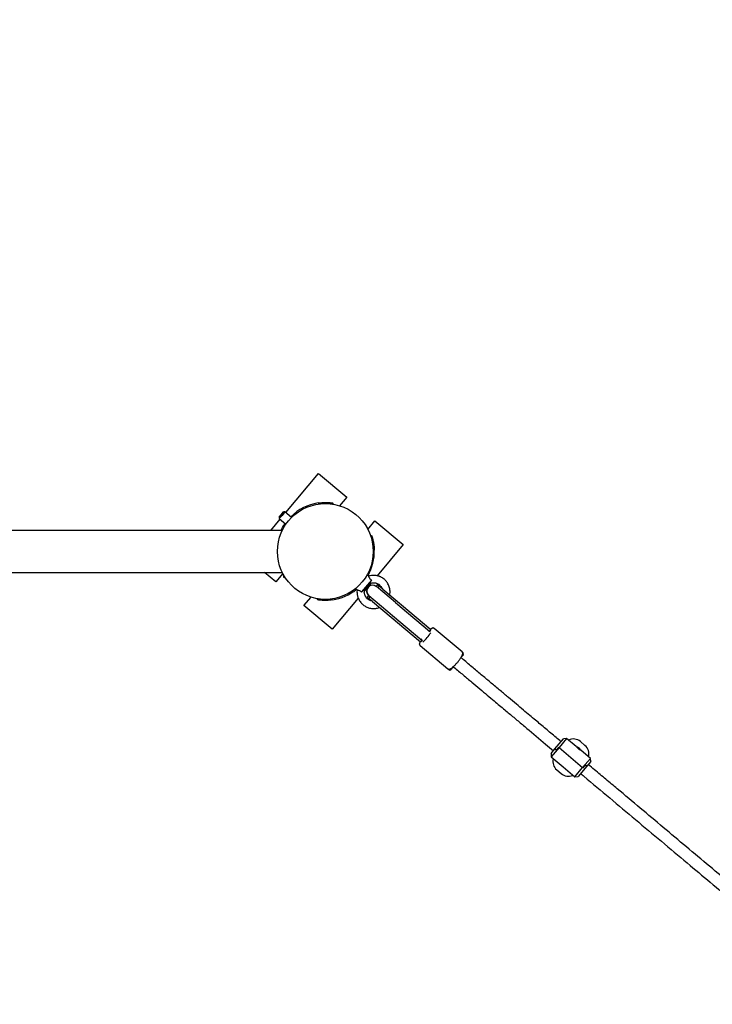
# Model space of a CAD drawing. Units: millimetres. Extents: x -1002 to 12317, y -504 to 15806.
# Drawn here: x 7609 to 8549, y 7554 to 8890 of the extents above; entities that cross this region are included whole.
import ezdxf

# ---------------------------------------------------------------- set-up
doc = ezdxf.new("R2010")
doc.units = ezdxf.units.MM
doc.header["$LTSCALE"] = 60
doc.header["$PDSIZE"] = -1
doc.layers.add('размер', color=92, linetype='Continuous', lineweight=15)
doc.dimstyles.new('Размер М1.1', dxfattribs={"dimtxt": 300, "dimasz": 200, "dimexe": 1, "dimexo": 1, "dimgap": 50, "dimtad": 1, "dimdec": 0, "dimzin": 0, "dimtxsty": 'Standard', "dimcen": 2.5, "dimazin": 0, "dimtfac": 1, "dimtmove": 0, "dimatfit": 3, "dimfxl": 1, "dimtzin": 0, "dimarcsym": 0})

# ---------------------------------------------------------------- blocks, each defined once
blk = doc.blocks.new('_D_2')
at = {"layer": 'Defpoints', "color": 0, "transparency": 16777216}
for p in [(10816.9, 10362.2), (10816.9, 5478.7), (2271.9, 3293.7)]:
    blk.add_point(p, dxfattribs=at)
at = {"layer": 'размер', "color": 0, "lineweight": -2, "transparency": 16777216}
for p, q in [((2271.9, 3294.7), (2271.9, 10363.2)), ((2471.9, 10362.2), (10616.9, 10362.2)), ((10816.9, 5479.7), (10816.9, 10363.2))]:
    blk.add_line(p, q, dxfattribs=at)
at = {"layer": 'размер', "color": 0, "transparency": 16777216}
for points in [[(2471.9, 10395.5), (2471.9, 10328.9), (2271.9, 10362.2)], [(10616.9, 10395.5), (10616.9, 10328.9), (10816.9, 10362.2)]]:
    blk.add_solid(points, dxfattribs=at)
at = {"layer": 'размер', "color": 0, "transparency": 16777216, "insert": (6736.4, 10612.2), "char_height": 200, "attachment_point": 2}
blk.add_mtext('8500', dxfattribs=at)
blk = doc.blocks.new('_D_3')
at = {"layer": 'Defpoints', "color": 0, "transparency": 16777216}
for p in [(5469.4, 8606.7), (162.5, 996.1), (8056.5, 996.1)]:
    blk.add_point(p, dxfattribs=at)
at = {"layer": 'размер', "color": 0, "lineweight": -2, "transparency": 16777216}
for p, q in [((5468.4, 8606.7), (161.5, 8606.7)), ((162.5, 8406.7), (162.5, 1196.1)), ((8055.5, 996.1), (161.5, 996.1))]:
    blk.add_line(p, q, dxfattribs=at)
at = {"layer": 'размер', "color": 0, "transparency": 16777216}
for points in [[(129.1, 8406.7), (195.8, 8406.7), (162.5, 8606.7)], [(129.1, 1196.1), (195.8, 1196.1), (162.5, 996.1)]]:
    blk.add_solid(points, dxfattribs=at)
at = {"layer": 'размер', "color": 0, "transparency": 16777216, "insert": (-87.5, 4788.1), "char_height": 200, "attachment_point": 2, "rotation": 90}
blk.add_mtext('7550', dxfattribs=at)
blk = doc.blocks.new('*D16')
at = {"layer": 'Defpoints', "color": 0, "transparency": 16777216}
for p in [(771.9, 11053.7), (771.9, 5150.6), (12316.9, 4904.3)]:
    blk.add_point(p, dxfattribs=at)
at = {"layer": 'размер', "color": 0, "lineweight": -2, "transparency": 16777216}
for p, q in [((771.9, 5151.6), (771.9, 11054.7)), ((12116.9, 11053.7), (971.9, 11053.7)), ((12316.9, 4905.3), (12316.9, 11054.7))]:
    blk.add_line(p, q, dxfattribs=at)
at = {"layer": 'размер', "color": 0, "transparency": 16777216}
for points in [[(971.9, 11087.1), (971.9, 11020.4), (771.9, 11053.7)], [(12116.9, 11087.1), (12116.9, 11020.4), (12316.9, 11053.7)]]:
    blk.add_solid(points, dxfattribs=at)
at = {"layer": 'размер', "color": 0, "transparency": 16777216, "insert": (6544.4, 11203.7), "char_height": 200, "attachment_point": 5}
blk.add_mtext('11500', dxfattribs=at)
blk = doc.blocks.new('*D17')
at = {"layer": 'Defpoints', "color": 0, "transparency": 16777216}
for p in [(7037.3, 10083.7), (-720.5, -494.6), (8223.7, -494.6)]:
    blk.add_point(p, dxfattribs=at)
at = {"layer": 'размер', "color": 0, "lineweight": -2, "transparency": 16777216}
for p, q in [((7036.3, 10083.7), (-721.5, 10083.7)), ((-720.5, 9883.7), (-720.5, -294.6)), ((8222.7, -494.6), (-721.5, -494.6))]:
    blk.add_line(p, q, dxfattribs=at)
at = {"layer": 'размер', "color": 0, "transparency": 16777216}
for points in [[(-753.8, 9883.7), (-687.2, 9883.7), (-720.5, 10083.7)], [(-753.8, -294.6), (-687.2, -294.6), (-720.5, -494.6)]]:
    blk.add_solid(points, dxfattribs=at)
at = {"layer": 'размер', "color": 0, "transparency": 16777216, "insert": (-870.5, 4794.6), "char_height": 200, "attachment_point": 5, "rotation": 90}
blk.add_mtext('10550', dxfattribs=at)

msp = doc.modelspace()

# ---------------------------------------------------------------- linework, layer by layer
at = {"color": 7, "linetype": 'Continuous', "lineweight": 25}
for p, q in [((7970, 8221.5), (8014.3, 8274.4)), ((8014.3, 8274.4), (8052.7, 8242.2)), ((8034, 8234.4), (8033.8, 8232.9)), ((8052.7, 8242.2), (8043, 8230.7)), ((7960.9, 8215.4), (7963.7, 8218.6)), ((7963.7, 8218.6), (7966.7, 8222.3)), ((7968.8, 8222.5), (7964.8, 8217.6)), ((7968.8, 8222.5), (7966.7, 8222.3)), ((7977.9, 8214.9), (7968.8, 8222.5)), ((7949.6, 8197.2), (7962.3, 8212.3)), ((7960.9, 8215.4), (7961.1, 8213.3)), ((7964.8, 8217.6), (7961.1, 8213.3)), ((7961.1, 8213.3), (7970.2, 8205.7)), ((8081.3, 8198.6), (8091, 8210.1)), ((8091, 8210.1), (8129.3, 8177.9)), ((7965.2, 8197.2), (4808.6, 8197.2)), ((7966.9, 8200.5), (7966.9, 8203.7)), ((7966.9, 8203.7), (7968.8, 8203.7)), ((8085.1, 8189.9), (8086.5, 8190.4)), ((8129.3, 8177.9), (8093.8, 8135.7)), ((4808.6, 8140.2), (7965.2, 8140.2)), ((7956.2, 8127.3), (7940.9, 8140.2)), ((7965.9, 8138.8), (7956.2, 8127.3)), ((7966.9, 8136.9), (7966.9, 8133.7)), ((7966.9, 8133.7), (7968.8, 8133.7)), ((8086.3, 8129.9), (8072.7, 8113.7)), ((8085.4, 8125.6), (8076.8, 8115.4)), ((8083.9, 8124.7), (8077.4, 8117)), ((8082.6, 8135.3), (8080.5, 8137.2)), ((8083.9, 8124.7), (8084.2, 8125.3)), ((8084.2, 8125.2), (8085.1, 8125.5)), ((8064.5, 8118.2), (8066.8, 8116.4)), ((8066.8, 8116.4), (8066.7, 8115.5)), ((8076.9, 8116.5), (8077.4, 8117)), ((8094.4, 8123.7), (8092.5, 8121.4)), ((8092.5, 8121.4), (8092.6, 8121.2)), ((8092.9, 8121), (8092.5, 8121.4)), ((8118.7, 8099.4), (8092.9, 8121)), ((8096.6, 8121.8), (8094.4, 8123.7)), ((8096.6, 8121.8), (8094.6, 8119.5)), ((8101.6, 8117.6), (8096.6, 8121.8)), ((8101.6, 8117.6), (8127.1, 8096.2)), ((7994.5, 8095.2), (8004.2, 8106.7)), ((8013.2, 8103), (8013.4, 8104.5)), ((8068.3, 8105.3), (8032.8, 8063)), ((8082.2, 8109.1), (8080.3, 8106.8)), ((8082.4, 8105), (8080.3, 8106.8)), ((8082.4, 8109), (8082.2, 8109.1)), ((8082.6, 8108.7), (8082.2, 8109.1)), ((8084.3, 8107.3), (8082.4, 8105)), ((8087.5, 8100.7), (8082.4, 8105)), ((8082.6, 8108.7), (8108.4, 8087.1)), ((8087.5, 8100.7), (8112.9, 8079.4)), ((8118.7, 8099.4), (8125.2, 8093.9)), ((8032.8, 8063), (7994.5, 8095.2)), ((8108.4, 8087.1), (8114.9, 8081.7)), ((8125.2, 8093.9), (8164.9, 8060.6)), ((8127.1, 8096.2), (8166.9, 8062.9)), ((8112.9, 8079.4), (8152.7, 8046)), ((8114.9, 8081.7), (8154.6, 8048.3)), ((8164.2, 8060.7), (8164, 8060.5)), ((8166.9, 8062.9), (8164.9, 8060.6)), ((8165.8, 8059.8), (8165.1, 8060.4)), ((8171.6, 8064.1), (8171.3, 8064.4)), ((8209.2, 8032.5), (8171.6, 8064.1)), ((8152.3, 8046.3), (8152.1, 8045.9)), ((8154.6, 8048.3), (8152.7, 8046)), ((8154.6, 8049.3), (8154.4, 8049)), ((8154.8, 8048.2), (8155.5, 8047.5)), ((8152, 8041.4), (8152.3, 8041.1)), ((8152.3, 8041.1), (8190, 8009.5)), ((8209.4, 8032.4), (8209.2, 8032.5)), ((8210.7, 8031.3), (8209.4, 8032.4)), ((8211, 8028.5), (8207.7, 8024.6)), ((8190, 8009.5), (8190.1, 8009.4)), ((8190.1, 8009.4), (8191.4, 8008.3)), ((8197.4, 8012.4), (8194.2, 8008.5)), ((8335.4, 7900.6), (8347.1, 7914.6)), ((8351.3, 7914.9), (8340.9, 7902.5)), ((8351.3, 7914.9), (8347.1, 7914.6)), ((8364.4, 7904), (8351.3, 7914.9)), ((8370, 7910.7), (8376.1, 7905.5)), ((8330.1, 7894.3), (8335.4, 7900.6)), ((8340.9, 7902.5), (8330.4, 7890)), ((8337.3, 7898.9), (8335.4, 7900.6)), ((8335.4, 7900.6), (8337.3, 7899)), ((8337.3, 7899), (8340.5, 7902.8)), ((8340.6, 7902.7), (8337.3, 7898.9)), ((8340.5, 7902.8), (8340.9, 7902.5)), ((8340.9, 7902.5), (8340.6, 7902.7)), ((8340.9, 7902.5), (8373, 7875.5)), ((8383.5, 7887.9), (8370.5, 7898.9)), ((8330.1, 7894.3), (8330.4, 7890)), ((8330.4, 7890), (8346.5, 7876.5)), ((8373, 7875.5), (8383.5, 7887.9)), ((8383.9, 7883.7), (8378.6, 7877.4)), ((8383.9, 7883.7), (8383.5, 7887.9)), ((8337.9, 7872.4), (8344, 7867.2)), ((8346.5, 7876.5), (8362.6, 7863)), ((8362.6, 7863), (8373, 7875.5)), ((8378.6, 7877.4), (8366.8, 7863.4)), ((8373.4, 7875.2), (8373, 7875.5)), ((8373, 7875.5), (8373.3, 7875.2)), ((8373.3, 7875.2), (8376.6, 7879.1)), ((8376.6, 7879), (8373.4, 7875.2)), ((8376.6, 7879.1), (8378.6, 7877.4)), ((8378.6, 7877.4), (8376.6, 7879)), ((8362.6, 7863), (8366.8, 7863.4))]:
    msp.add_line(p, q, dxfattribs=at)
at = {"color": 7, "linetype": 'Continuous', "lineweight": 25, "flags": 128}
for points in [[(7967, 8203.7), (7968.1, 8205.4), (7969, 8206.7)], [(7963.5, 8197.2), (7965.5, 8201), (7966.9, 8203.5)]]:
    msp.add_lwpolyline(points, dxfattribs=at)
at = {"color": 7, "linetype": 'Continuous', "lineweight": 25}
msp.add_circle((8023.6, 8168.7), 65, dxfattribs=at)
for centre, radius, start, end in [((8023.6, 8168.7), 66.5, 98.5028, 134.8234), ((8023.6, 8168.7), 66.5, 330.7319, 1.4972), ((8023.6, 8168.7), 66.5, 278.5028, 309.2681), ((8087.7, 8114.9), 8, 51.7881, 228.2119), ((8087.8, 8114.8), 8, 50, 230), ((8117.3, 8090.1), 58.8, 311.0312, 327.4547), ((8209.4, 8029.7), 2, 320, 50), ((8192.7, 8009.8), 2, 230, 320), ((8360.4, 7899.2), 15, 50, 115.3757), ((8366.5, 7894), 15, 344.6243, 50), ((8347.5, 7883.9), 15, 167.4595, 230), ((8353.6, 7878.7), 15, 230, 292.5437)]:
    msp.add_arc(centre, radius, start, end, dxfattribs=at)
for centre, major_axis, ratio, start_param, end_param in [((8165.6, 8049.6), (21, -17.6), 0.29231, 1.875321, 1.927365), ((8159.8, 8054.4), (5.14, 6.13), 0.277548, 0, 0.304524), ((8165.6, 8049.6), (21, -17.6), 0.29231, 4.35582, 4.407864), ((8159.8, 8054.4), (5.14, 6.13), 0.277548, 2.837068, 3.141593)]:
    msp.add_ellipse(centre, major_axis=major_axis, ratio=ratio, start_param=start_param, end_param=end_param, dxfattribs=at)
for points, knots in [([(8013.8, 8234.5), (8014.9, 8234.6), (8017.1, 8234.9), (8020.4, 8235.1), (8023.5, 8235.2), (8026.3, 8235.2), (8028.8, 8235), (8030.8, 8234.8), (8032.4, 8234.6), (8033.7, 8234.4), (8033.9, 8234.4), (8034, 8234.4)], [0, 0, 0, 0, 0.106035, 0.212039, 0.318219, 0.424396, 0.528125, 0.631862, 0.736529, 0.841199, 1, 1, 1, 1]), ([(8086.5, 8190.4), (8086.5, 8190.3), (8086.5, 8190.2), (8086.8, 8189.4), (8087.2, 8188.1), (8087.7, 8186.3), (8088.3, 8184), (8088.9, 8181.4), (8089.4, 8178.5), (8089.9, 8174.8), (8090, 8172.1), (8090.1, 8170.4)], [0, 0, 0, 0, 0.104797, 0.212629, 0.317428, 0.425287, 0.529639, 0.637108, 0.739878, 0.845652, 1, 1, 1, 1]), ([(8111.1, 8109.6), (8111.2, 8110.1), (8111.6, 8111.7), (8111.6, 8114.6), (8111.3, 8117.9), (8110.5, 8120.8), (8109.4, 8123.5), (8108.1, 8125.8), (8106.6, 8127.9), (8105.1, 8129.6), (8103.3, 8131.3), (8101.2, 8132.7), (8099.2, 8133.9), (8097.7, 8134.6), (8096.5, 8135), (8095.3, 8135.4), (8093.6, 8135.8), (8091.2, 8136.2), (8088, 8136.3), (8085, 8136), (8083.2, 8135.4), (8082.6, 8135.2)], [0, 0, 0, 0, 0.031125, 0.10937, 0.184188, 0.247841, 0.306402, 0.371532, 0.419671, 0.471842, 0.520831, 0.580702, 0.638821, 0.66778, 0.693069, 0.716685, 0.753652, 0.806556, 0.875669, 0.960919, 1, 1, 1, 1]), ([(8086.3, 8129.9), (8085.8, 8130.3), (8084.8, 8131.1), (8083.8, 8132.4), (8083.2, 8133.5), (8082.8, 8134.4), (8082.6, 8135.1), (8082.6, 8135.2), (8082.6, 8135.3)], [0, 0, 0, 0, 0.209995, 0.351551, 0.493217, 0.637062, 0.807636, 1, 1, 1, 1]), ([(8084.2, 8125.3), (8084.2, 8125.3), (8084.2, 8125.4), (8084.5, 8126.2), (8085.1, 8127.4), (8085.7, 8128.7), (8086.2, 8129.6), (8086.3, 8129.9)], [0, 0, 0, 0, 0.197212, 0.409556, 0.625513, 0.872518, 1, 1, 1, 1]), ([(8084.2, 8125.2), (8084.8, 8125.5), (8086, 8125.9), (8087.7, 8126.2), (8089.1, 8126.3), (8090.3, 8126.2), (8091.4, 8126), (8092.6, 8125.8), (8094.1, 8125.2), (8095.5, 8124.6), (8096.8, 8123.7), (8097.7, 8122.7), (8098.8, 8121.7), (8099.8, 8120.2), (8100.5, 8119.1), (8100.7, 8118.4), (8100.7, 8118.4)], [0, 0, 0, 0, 0.099196, 0.189721, 0.26161, 0.315042, 0.36418, 0.426638, 0.50515, 0.599386, 0.662584, 0.73303, 0.803796, 0.890253, 0.999162, 1, 1, 1, 1]), ([(8066.8, 8116.4), (8066.8, 8116.1), (8066.5, 8114.8), (8066.6, 8112.6), (8066.9, 8110), (8067.3, 8108), (8067.9, 8106.1), (8068.8, 8104), (8070, 8101.8), (8071.4, 8099.8), (8072.8, 8098.3), (8074.2, 8096.9), (8075.9, 8095.4), (8078, 8094.1), (8080.1, 8093.1), (8082.4, 8092.2), (8085.1, 8091.5), (8087.8, 8091.2), (8090.2, 8091.2), (8092.3, 8091.4), (8094.5, 8091.9), (8096.1, 8092.3), (8097, 8092.7), (8097, 8092.7)], [0, 0, 0, 0, 0.019038, 0.087636, 0.1431, 0.18544, 0.22382, 0.2702, 0.332212, 0.388973, 0.428919, 0.462998, 0.519666, 0.576467, 0.621114, 0.675079, 0.733068, 0.800671, 0.851138, 0.891373, 0.938409, 0.996292, 1, 1, 1, 1]), ([(8066.8, 8116.4), (8066.8, 8116.4), (8066.6, 8116.4), (8067.1, 8116.4), (8068, 8116.3), (8069.4, 8115.9), (8070.7, 8115.3), (8071.8, 8114.5), (8072.4, 8113.9), (8072.7, 8113.7)], [0, 0, 0, 0, 0.009093, 0.229429, 0.448958, 0.598652, 0.748937, 0.887898, 1, 1, 1, 1]), ([(8072.7, 8113.7), (8073.2, 8114.1), (8074.4, 8115), (8075.6, 8115.8), (8076.4, 8116.3), (8076.9, 8116.6), (8076.9, 8116.6), (8076.9, 8116.6)], [0, 0, 0, 0, 0.259097, 0.546636, 0.655074, 0.869799, 1, 1, 1, 1]), ([(8086.5, 8101.5), (8086.2, 8101.6), (8085.2, 8101.8), (8083.7, 8102.4), (8082.1, 8103.4), (8080.7, 8104.3), (8079.6, 8105.4), (8079, 8106.4), (8078.4, 8107.3), (8077.9, 8108.1), (8077.5, 8109.1), (8077, 8110.4), (8076.6, 8112.2), (8076.5, 8114.3), (8076.8, 8115.8), (8076.9, 8116.6)], [0, 0, 0, 0, 0.059265, 0.147624, 0.243656, 0.332484, 0.402029, 0.472534, 0.517676, 0.555819, 0.613814, 0.681648, 0.770266, 0.879836, 1, 1, 1, 1]), ([(8033.4, 8102.9), (8032.3, 8102.8), (8030.1, 8102.5), (8026.8, 8102.3), (8023.7, 8102.2), (8020.9, 8102.2), (8018.4, 8102.4), (8016.4, 8102.6), (8014.8, 8102.8), (8013.5, 8103), (8013.3, 8103), (8013.2, 8103)], [0, 0, 0, 0, 0.106035, 0.212039, 0.318219, 0.424396, 0.528125, 0.631862, 0.736529, 0.841199, 1, 1, 1, 1]), ([(8171.6, 8064.1), (8171.4, 8064.2), (8171, 8064.5), (8170.2, 8064.7), (8169.5, 8064.7), (8168.8, 8064.5), (8167.9, 8064.1), (8167.1, 8063.7), (8166.6, 8063.3), (8166.5, 8063.2)], [0, 0, 0, 0, 0.101651, 0.225573, 0.351272, 0.495536, 0.682521, 0.93775, 1, 1, 1, 1]), ([(8171.3, 8064.3), (8171.3, 8064.3), (8171.1, 8064.6), (8170.6, 8064.8), (8169.9, 8064.9), (8169.3, 8064.8), (8168.8, 8064.6), (8168.4, 8064.4), (8168.2, 8064.3), (8168.1, 8064.2)], [0, 0, 0, 0, 0.00423, 0.173764, 0.320805, 0.465909, 0.627578, 0.83553, 1, 1, 1, 1]), ([(8151.7, 8044.6), (8151.6, 8044.5), (8151.5, 8044.2), (8151.3, 8043.8), (8151.2, 8043.2), (8151.3, 8042.6), (8151.5, 8041.9), (8151.8, 8041.5), (8152, 8041.4)], [0, 0, 0, 0, 0.119683, 0.349821, 0.551617, 0.706277, 0.86207, 1, 1, 1, 1]), ([(8152.3, 8046.3), (8152.3, 8046.2), (8152, 8045.7), (8151.7, 8044.8), (8151.4, 8043.8), (8151.4, 8042.8), (8151.6, 8042.1), (8151.9, 8041.5), (8152.2, 8041.2), (8152.4, 8041.1)], [0, 0, 0, 0, 0.044047, 0.285178, 0.544345, 0.685742, 0.815912, 0.940473, 1, 1, 1, 1]), ([(8190, 8009.6), (8190.1, 8009.4), (8190.5, 8009.1), (8191.2, 8008.9), (8191.9, 8008.9), (8192.7, 8009.1), (8193.5, 8009.4), (8194.5, 8010), (8195.7, 8010.9), (8196.9, 8011.9), (8198.3, 8013.1), (8199.7, 8014.5), (8201, 8016), (8202.4, 8017.5), (8203.8, 8019.1), (8205, 8020.7), (8206.2, 8022.3), (8207.3, 8023.9), (8208.2, 8025.4), (8209, 8026.8), (8209.6, 8028.1), (8210, 8029.2), (8210.2, 8030.1), (8210.1, 8030.9), (8209.9, 8031.7), (8209.6, 8032.3), (8209.3, 8032.5), (8209.2, 8032.5)], [0, 0, 0, 0, 0.0174, 0.044012, 0.070422, 0.100142, 0.137913, 0.189948, 0.238062, 0.288594, 0.337341, 0.385242, 0.432719, 0.479982, 0.527158, 0.574341, 0.621597, 0.669035, 0.716813, 0.765207, 0.81478, 0.866897, 0.908529, 0.938263, 0.965726, 0.992254, 1, 1, 1, 1]), ([(8343.7, 7910.5), (8341.4, 7912.4), (8336.8, 7916.3), (8329.9, 7922.2), (8322.9, 7928), (8315.9, 7933.9), (8308.7, 7939.9), (8300.9, 7946.5), (8292.2, 7953.7), (8282.7, 7961.8), (8272.2, 7970.5), (8260.9, 7980), (8249, 7990), (8236.8, 8000.3), (8224, 8010.9), (8214.3, 8019.1), (8208.8, 8023.8), (8207.7, 8024.6)], [0, 0, 0, 0, 0.050129, 0.102034, 0.152807, 0.204412, 0.255113, 0.312338, 0.376087, 0.44636, 0.523156, 0.606477, 0.696321, 0.784409, 0.877979, 0.977031, 1, 1, 1, 1]), ([(8190.1, 8009.4), (8190.1, 8009.4), (8190.3, 8009.2), (8190.9, 8009), (8191.5, 8008.9), (8192, 8008.9), (8192.2, 8009), (8192.3, 8009)], [0, 0, 0, 0, 0.045206, 0.344058, 0.606058, 0.867767, 1, 1, 1, 1]), ([(8197.4, 8012.4), (8197.7, 8012.1), (8202.2, 8008.4), (8210.6, 8001.3), (8222.3, 7991.5), (8233.2, 7982.4), (8243.2, 7973.9), (8252.2, 7966.4), (8260.1, 7959.8), (8267, 7954), (8273.3, 7948.7), (8279.4, 7943.6), (8285.3, 7938.7), (8291.3, 7933.6), (8303.7, 7923.2), (8317.8, 7911.4), (8329.9, 7901.3), (8333.4, 7898.3)], [0, 0, 0, 0, 0.006644, 0.098982, 0.185201, 0.2653, 0.339279, 0.407139, 0.46286, 0.513646, 0.559498, 0.602884, 0.646523, 0.690417, 0.734566, 0.921264, 1, 1, 1, 1]), ([(8370.5, 7898.9), (8370.4, 7898.9), (8370.3, 7898.9), (8369.7, 7899.2), (8368.9, 7899.7), (8367.8, 7900.4), (8366.8, 7901.3), (8365.8, 7902.2), (8365.1, 7903), (8364.6, 7903.7), (8364.3, 7904), (8364.4, 7904), (8364.4, 7904)], [0, 0, 0, 0, 0.105199, 0.210327, 0.317346, 0.425871, 0.532265, 0.636187, 0.741155, 0.849013, 0.957189, 1, 1, 1, 1]), ([(8370.1, 7899), (8370.1, 7899.1), (8369.9, 7900), (8368.6, 7901.4), (8366.8, 7902.9), (8365.3, 7903.3), (8364.8, 7903.4)], [0, 0, 0, 0, 0.0166774, 0.3955303, 0.7742304, 1, 1, 1, 1]), ([(8367.9, 7901.9), (8368.1, 7901.8), (8368.4, 7901.5), (8368.8, 7901.1), (8369.1, 7900.7), (8369.2, 7900.5), (8369.3, 7900.5), (8369.3, 7900.5)], [0, 0, 0, 0, 0.186079, 0.394551, 0.607921, 0.825011, 1, 1, 1, 1]), ([(8368.7, 7901), (8368.9, 7900.9), (8369.4, 7900.4), (8369.7, 7899.7), (8369.8, 7899.2)], [0, 0, 0, 0, 0.283525, 1, 1, 1, 1]), ([(8369.3, 7900.5), (8369.2, 7900.5), (8369.2, 7900.5), (8369, 7900.8), (8368.8, 7901), (8368.8, 7901.1)], [0, 0, 0, 0, 0.3656692, 0.7310655, 1, 1, 1, 1]), ([(8333.3, 7887.6), (8333.3, 7887.6), (8333, 7887.2), (8332.8, 7887), (8332.9, 7887.1), (8332.9, 7887.1)], [0, 0, 0, 0, 0.0014222, 0.7482673, 1, 1, 1, 1]), ([(8634.1, 7666.9), (8625.3, 7674.2), (8595.7, 7699.1), (8545.2, 7741.5), (8482.5, 7794.1), (8435.7, 7833.4), (8404.6, 7859.5), (8391.4, 7870.5), (8383.4, 7877.3), (8380.5, 7879.7)], [0, 0, 0, 0, 0.1028054, 0.3498448, 0.5968842, 0.8439236, 0.9047944, 0.9656652, 1, 1, 1, 1]), ([(8359.4, 7864.9), (8359.4, 7864.9), (8359.4, 7864.9), (8359.7, 7865.2), (8359.8, 7865.4)], [0, 0, 0, 0, 0.577212, 1, 1, 1, 1]), ([(8370.2, 7867.4), (8371.7, 7866.1), (8396.6, 7845.3), (8444.8, 7804.8), (8512.4, 7748.1), (8572.1, 7698), (8608.4, 7667.5), (8623.8, 7654.6)], [0, 0, 0, 0, 0.018209, 0.294891, 0.571573, 0.818611, 1, 1, 1, 1])]:
    msp.add_open_spline(points, degree=3, knots=knots, dxfattribs=at)

# ---------------------------------------------------------------- dimensions: what is measured, and where the dimension line sits
at = {"layer": 'размер'}
dim = msp.add_linear_dim(base=(771.9, 11053.7), p1=(12316.9, 4904.3), p2=(771.9, 5150.6), text='11500', dimstyle='Размер М1.1', override={"dimtxt": 200}, dxfattribs=at)
dim.commit()
dim.dimension.update_dxf_attribs({"geometry": '*D16', "text_midpoint": (6544.4, 11203.7)})
dim = msp.add_linear_dim(base=(10816.9, 10362.2), p1=(2271.9, 3293.7), p2=(10816.9, 5478.7), text='8500', dimstyle='Размер М1.1', override={"dimtxt": 200}, dxfattribs=at)
dim.commit()
dim.dimension.update_dxf_attribs({"geometry": '_D_2', "text_midpoint": (6736.4, 10362.2), "dimtype": 160})
dim = msp.add_linear_dim(base=(-720.5, -494.6), p1=(7037.3, 10083.7), p2=(8223.7, -494.6), angle=90, text='10550', dimstyle='Размер М1.1', override={"dimtxt": 200}, dxfattribs=at)
dim.commit()
dim.dimension.update_dxf_attribs({"geometry": '*D17', "text_midpoint": (-870.5, 4794.6)})
dim = msp.add_linear_dim(base=(162.5, 996.1), p1=(5469.4, 8606.7), p2=(8056.5, 996.1), angle=90, text='7550', dimstyle='Размер М1.1', override={"dimtxt": 200}, dxfattribs=at)
dim.commit()
dim.dimension.update_dxf_attribs({"geometry": '_D_3', "text_midpoint": (162.5, 4788.1), "dimtype": 160})

doc.saveas('drawing.dxf')
